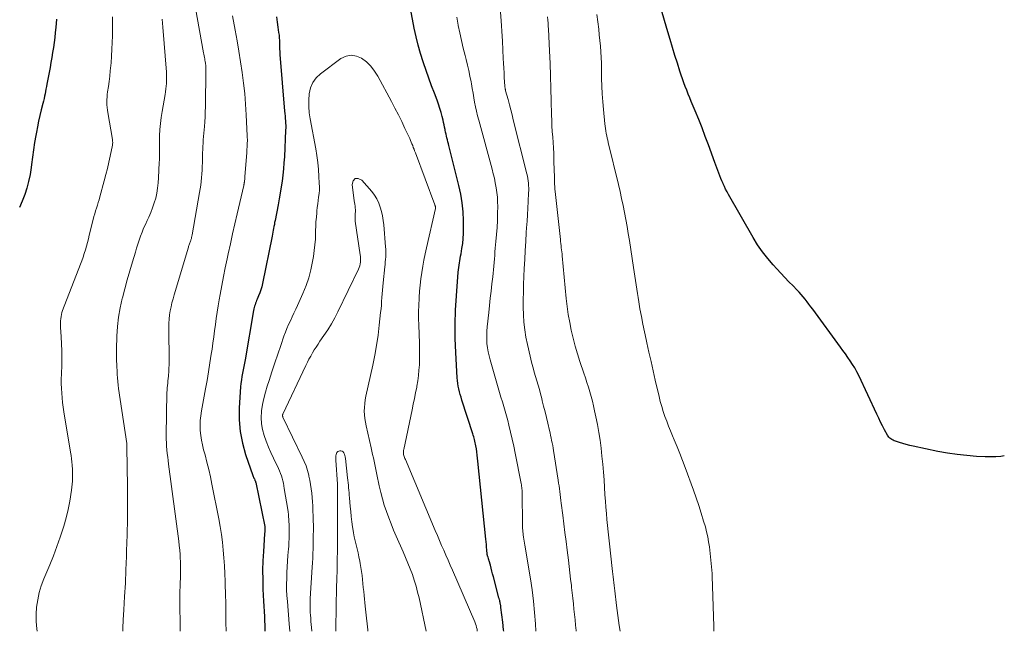
# Model space of a CAD drawing. Units: feet. Extents: x 1902451 to 1905037, y 560000 to 565000.
# Drawn here: x 1904845 to 1905000, y 560000 to 560096 of the extents above; entities that cross this region are included whole.
import ezdxf

# ---------------------------------------------------------------- set-up
doc = ezdxf.new("R2010")
doc.units = ezdxf.units.FT
doc.header["$LTSCALE"] = 100
doc.header["$MEASUREMENT"] = 0
doc.layers.add('CONTOUR INDEX', color=32, linetype='Continuous', lineweight=25)
doc.layers.add('CONTOUR INTERMEDIATE', color=40, linetype='Continuous', lineweight=15)

msp = doc.modelspace()

# ---------------------------------------------------------------- linework, layer by layer
at = {"layer": 'CONTOUR INDEX', "flags": 128}
for points, elevation in [([(1904921.11, 560000), (1904921.09, 560000.22), (1904920.97, 560001.45), (1904920.68, 560003.77), (1904920.67, 560003.87), (1904920.66, 560003.97), (1904920.64, 560004.07), (1904920.62, 560004.17), (1904920.6, 560004.27), (1904920.58, 560004.37), (1904920.56, 560004.47), (1904920.54, 560004.57), (1904920.52, 560004.68), (1904920.49, 560004.84), (1904920.45, 560004.99), (1904920.41, 560005.15), (1904920.37, 560005.3), (1904919.49, 560008.61), (1904919.37, 560009.06), (1904919.25, 560009.51), (1904919.13, 560009.96), (1904919.01, 560010.41), (1904918.82, 560011.12), (1904918.79, 560011.21), (1904918.77, 560011.3), (1904918.74, 560011.4), (1904918.71, 560011.49), (1904918.64, 560011.68), (1904918.61, 560011.75), (1904918.57, 560011.88), (1904918.55, 560011.94), (1904918.54, 560012.01), (1904918.53, 560012.07), (1904918.52, 560012.14), (1904918.46, 560012.84), (1904918.42, 560013.26), (1904918.38, 560013.68), (1904918.34, 560014.09), (1904918.3, 560014.51), (1904917.06, 560026.81), (1904917, 560027.3), (1904916.94, 560027.79), (1904916.87, 560028.28), (1904916.8, 560028.77), (1904916.72, 560029.26), (1904916.68, 560029.5), (1904916.63, 560029.74), (1904916.58, 560029.98), (1904916.52, 560030.22), (1904916.45, 560030.45), (1904916.39, 560030.69), (1904916.32, 560030.92), (1904916.24, 560031.15), (1904914.52, 560036.47), (1904914.39, 560036.9), (1904914.27, 560037.34), (1904914.15, 560037.77), (1904914.05, 560038.21), (1904913.96, 560038.65), (1904913.89, 560039.09), (1904913.84, 560039.54), (1904913.8, 560039.98), (1904913.57, 560043.96), (1904913.49, 560046.19), (1904913.46, 560048.43), (1904913.53, 560050.66), (1904913.67, 560052.89), (1904913.96, 560056.62), (1904914, 560056.99), (1904914.04, 560057.35), (1904914.09, 560057.71), (1904914.15, 560058.08), (1904914.21, 560058.44), (1904914.27, 560058.8), (1904914.33, 560059.16), (1904914.4, 560059.52), (1904914.54, 560060.37), (1904914.66, 560061.16), (1904914.74, 560061.95), (1904914.78, 560062.74), (1904914.79, 560063.54), (1904914.78, 560064.76), (1904914.71, 560066.16), (1904914.58, 560067.55), (1904914.35, 560068.93), (1904914.05, 560070.3), (1904912.48, 560076.58), (1904912.41, 560076.89), (1904912.33, 560077.19), (1904912.25, 560077.5), (1904912.17, 560077.8), (1904912.09, 560078.1), (1904912.02, 560078.41), (1904911.95, 560078.72), (1904911.89, 560079.03), (1904911.87, 560079.13), (1904911.8, 560079.5), (1904911.73, 560079.86), (1904911.65, 560080.22), (1904911.56, 560080.58), (1904911.42, 560081.17), (1904911.25, 560081.82), (1904911.06, 560082.46), (1904910.84, 560083.1), (1904910.61, 560083.73), (1904910.19, 560084.84), (1904909.74, 560086.03), (1904909.3, 560087.22), (1904908.88, 560088.42), (1904908.47, 560089.62), (1904908.41, 560089.81), (1904908, 560091.12), (1904907.63, 560092.43), (1904907.31, 560093.76), (1904907.02, 560095.1), (1904905.94, 560100.78)], 960), ([(1905000, 560027.65), (1904999.47, 560027.59), (1904998.64, 560027.52), (1904997.82, 560027.51), (1904997, 560027.53), (1904995.6, 560027.59), (1904994.07, 560027.7), (1904992.56, 560027.86), (1904991.05, 560028.09), (1904989.55, 560028.37), (1904985.63, 560029.19), (1904985.09, 560029.31), (1904984.56, 560029.45), (1904984.03, 560029.6), (1904983.51, 560029.77), (1904982.85, 560029.99), (1904982.66, 560030.06), (1904982.47, 560030.14), (1904982.29, 560030.24), (1904982.11, 560030.34), (1904981.95, 560030.46), (1904981.81, 560030.6), (1904981.68, 560030.76), (1904981.57, 560030.93), (1904981.13, 560031.77), (1904980.82, 560032.38), (1904980.51, 560032.99), (1904980.21, 560033.6), (1904979.92, 560034.22), (1904977.05, 560040.35), (1904976.76, 560040.94), (1904976.44, 560041.53), (1904976.09, 560042.09), (1904975.73, 560042.65), (1904975.35, 560043.2), (1904974.96, 560043.74), (1904974.57, 560044.28), (1904974.18, 560044.82), (1904969.81, 560050.78), (1904969.51, 560051.17), (1904969.22, 560051.57), (1904968.92, 560051.96), (1904968.62, 560052.35), (1904968.31, 560052.73), (1904968, 560053.11), (1904967.67, 560053.47), (1904967.33, 560053.83), (1904966.71, 560054.45), (1904966.07, 560055.11), (1904965.42, 560055.78), (1904964.79, 560056.46), (1904964.16, 560057.14), (1904963.59, 560057.76), (1904962.72, 560058.78), (1904961.89, 560059.84), (1904961.13, 560060.95), (1904960.43, 560062.1), (1904956.54, 560068.87), (1904956.31, 560069.28), (1904956.09, 560069.7), (1904955.89, 560070.12), (1904955.7, 560070.55), (1904955.68, 560070.59), (1904955.5, 560071.01), (1904955.33, 560071.42), (1904955.16, 560071.84), (1904955, 560072.26), (1904954.84, 560072.68), (1904954.68, 560073.1), (1904954.52, 560073.52), (1904954.37, 560073.94), (1904953.38, 560076.69), (1904952.88, 560078.04), (1904952.37, 560079.39), (1904951.84, 560080.72), (1904951.3, 560082.05), (1904950.68, 560083.53), (1904950.44, 560084.12), (1904950.2, 560084.71), (1904949.96, 560085.31), (1904949.72, 560085.9), (1904949.5, 560086.49), (1904949.28, 560087.09), (1904949.07, 560087.7), (1904948.88, 560088.3), (1904948.49, 560089.56), (1904948.1, 560090.81), (1904947.73, 560092.05), (1904947.36, 560093.29), (1904946.99, 560094.54), (1904945.84, 560098.49)], 980), ([(1904850.62, 560096.51), (1904850.52, 560095.2), (1904850.45, 560094.41), (1904850.37, 560093.62), (1904850.27, 560092.83), (1904850.16, 560092.05), (1904850.03, 560091.26), (1904849.9, 560090.48), (1904849.77, 560089.7), (1904849.62, 560088.92), (1904849.12, 560086.26), (1904849.05, 560085.88), (1904848.98, 560085.5), (1904848.91, 560085.12), (1904848.84, 560084.74), (1904848.76, 560084.36), (1904848.69, 560083.99), (1904848.6, 560083.61), (1904848.51, 560083.24), (1904848.24, 560082.22), (1904848.03, 560081.34), (1904847.82, 560080.46), (1904847.64, 560079.57), (1904847.47, 560078.68), (1904847.38, 560078.19), (1904847.19, 560077.05), (1904847.01, 560075.9), (1904846.85, 560074.76), (1904846.7, 560073.61), (1904846.63, 560073.11), (1904846.47, 560072.02), (1904846.25, 560070.95), (1904845.97, 560069.9), (1904845.64, 560068.85), (1904845.25, 560067.83), (1904844.82, 560066.83)], 980), ([(1904885.32, 560096.91), (1904885.42, 560096.07), (1904885.53, 560095.24), (1904885.65, 560094.44), (1904885.71, 560094.01), (1904885.75, 560093.57), (1904885.77, 560093.14), (1904885.78, 560092.7), (1904885.78, 560092.26), (1904885.79, 560091.83), (1904885.82, 560091.39), (1904885.85, 560090.96), (1904886.59, 560082), (1904886.62, 560081.63), (1904886.65, 560081.25), (1904886.69, 560080.87), (1904886.72, 560080.5), (1904886.75, 560080.12), (1904886.76, 560079.75), (1904886.76, 560079.37), (1904886.75, 560079), (1904886.55, 560074.81), (1904886.49, 560073.86), (1904886.41, 560072.9), (1904886.31, 560071.95), (1904886.18, 560071), (1904886.04, 560070.06), (1904885.88, 560069.11), (1904885.72, 560068.17), (1904885.55, 560067.23), (1904885.08, 560064.78), (1904885.02, 560064.47), (1904884.97, 560064.16), (1904884.91, 560063.85), (1904884.86, 560063.54), (1904884.8, 560063.23), (1904884.74, 560062.92), (1904884.69, 560062.61), (1904884.62, 560062.3), (1904883.1, 560054.83), (1904882.98, 560054.34), (1904882.84, 560053.84), (1904882.67, 560053.36), (1904882.49, 560052.89), (1904882.27, 560052.37), (1904882.18, 560052.16), (1904882.1, 560051.94), (1904882.01, 560051.72), (1904881.93, 560051.5), (1904881.86, 560051.28), (1904881.8, 560051.06), (1904881.75, 560050.83), (1904881.7, 560050.6), (1904880.37, 560042.79), (1904880.27, 560042.26), (1904880.17, 560041.74), (1904880.07, 560041.21), (1904879.96, 560040.69), (1904879.85, 560040.16), (1904879.77, 560039.63), (1904879.71, 560039.1), (1904879.66, 560038.57), (1904879.44, 560035.22), (1904879.43, 560033.34), (1904879.57, 560031.49), (1904879.93, 560029.67), (1904880.44, 560027.87), (1904881.59, 560024.57), (1904881.64, 560024.43), (1904881.69, 560024.29), (1904881.75, 560024.16), (1904881.82, 560024.02), (1904881.9, 560023.85), (1904881.92, 560023.8), (1904881.94, 560023.75), (1904881.96, 560023.7), (1904881.98, 560023.65), (1904881.99, 560023.6), (1904882.01, 560023.55), (1904882.02, 560023.5), (1904882.03, 560023.44), (1904883.46, 560016.52), (1904883.47, 560016.49), (1904883.47, 560016.47), (1904883.47, 560016.45), (1904883.48, 560016.43), (1904883.48, 560016.35), (1904883.49, 560016.32), (1904883.49, 560016.3), (1904883.49, 560016.28), (1904883.49, 560016.26), (1904883.49, 560016.17), (1904883.49, 560016.15), (1904883.49, 560016.12), (1904883.49, 560016.1), (1904883.49, 560016.08), (1904883.48, 560016), (1904883.48, 560015.97), (1904883.48, 560015.95), (1904883.48, 560015.93), (1904883.48, 560015.91), (1904883.46, 560015.76), (1904883.46, 560015.66), (1904883.45, 560015.56), (1904883.44, 560015.47), (1904883.43, 560015.37), (1904883.24, 560012.6), (1904883.16, 560011.11), (1904883.12, 560009.63), (1904883.13, 560008.14), (1904883.18, 560006.66), (1904883.27, 560004.76), (1904883.32, 560003.95), (1904883.36, 560003.13), (1904883.4, 560002.32), (1904883.44, 560001.5), (1904883.46, 560001.15), (1904883.48, 560000.51), (1904883.48, 560000)], 960)]:
    msp.add_lwpolyline(points, dxfattribs=dict(at, elevation=elevation))
at = {"layer": 'CONTOUR INTERMEDIATE', "flags": 128}
for points, elevation in [([(1904932.52, 560000), (1904932.51, 560000.11), (1904932.44, 560000.97), (1904932.36, 560001.82), (1904932.28, 560002.66), (1904932.19, 560003.51), (1904932.1, 560004.36), (1904932.01, 560005.21), (1904931.91, 560006.06), (1904931.81, 560006.9), (1904931.78, 560007.21), (1904931.66, 560008.2), (1904931.54, 560009.2), (1904931.42, 560010.2), (1904931.3, 560011.2), (1904931.11, 560012.78), (1904930.94, 560014.17), (1904930.77, 560015.56), (1904930.59, 560016.95), (1904930.42, 560018.33), (1904930.19, 560020.2), (1904930.13, 560020.65), (1904930.07, 560021.11), (1904930.01, 560021.56), (1904929.95, 560022.02), (1904929.89, 560022.47), (1904929.83, 560022.92), (1904929.76, 560023.38), (1904929.69, 560023.83), (1904928.97, 560028.49), (1904928.9, 560028.89), (1904928.83, 560029.3), (1904928.76, 560029.7), (1904928.67, 560030.1), (1904928.59, 560030.5), (1904928.5, 560030.9), (1904928.41, 560031.29), (1904928.32, 560031.69), (1904928.05, 560032.84), (1904927.84, 560033.72), (1904927.63, 560034.6), (1904927.41, 560035.48), (1904927.2, 560036.36), (1904927.11, 560036.73), (1904926.93, 560037.42), (1904926.74, 560038.11), (1904926.53, 560038.8), (1904926.32, 560039.48), (1904926.11, 560040.16), (1904925.91, 560040.85), (1904925.73, 560041.54), (1904925.56, 560042.24), (1904924.86, 560045.21), (1904924.62, 560046.38), (1904924.43, 560047.55), (1904924.31, 560048.74), (1904924.23, 560049.92), (1904924.2, 560051.12), (1904924.2, 560052.31), (1904924.22, 560053.5), (1904924.25, 560054.7), (1904924.36, 560057.19), (1904924.43, 560058.61), (1904924.5, 560060.03), (1904924.59, 560061.45), (1904924.67, 560062.86), (1904924.72, 560063.6), (1904924.79, 560064.65), (1904924.85, 560065.69), (1904924.91, 560066.74), (1904924.97, 560067.79), (1904925.04, 560069.12), (1904925.06, 560069.5), (1904925.06, 560069.88), (1904925.04, 560070.27), (1904925.02, 560070.65), (1904924.98, 560071.03), (1904924.93, 560071.41), (1904924.85, 560071.79), (1904924.77, 560072.16), (1904922.63, 560080.64), (1904922.43, 560081.44), (1904922.22, 560082.24), (1904922.01, 560083.03), (1904921.8, 560083.83), (1904921.42, 560085.24), (1904921.39, 560085.33), (1904921.37, 560085.42), (1904921.35, 560085.51), (1904921.33, 560085.6), (1904921.32, 560085.7), (1904921.31, 560085.79), (1904921.3, 560085.89), (1904921.29, 560085.98), (1904921.21, 560087.3), (1904921.16, 560088.05), (1904921.11, 560088.8), (1904921.07, 560089.56), (1904921.03, 560090.31), (1904920.9, 560093.03), (1904920.86, 560093.84), (1904920.81, 560094.65), (1904920.76, 560095.46), (1904920.7, 560096.26), (1904920.19, 560103.32)], 968), ([(1904872.53, 560098.27), (1904873.8, 560091.22), (1904873.85, 560090.98), (1904873.89, 560090.74), (1904873.94, 560090.49), (1904873.99, 560090.25), (1904874.04, 560090), (1904874.06, 560089.88), (1904874.09, 560089.77), (1904874.11, 560089.65), (1904874.12, 560089.53), (1904874.14, 560089.42), (1904874.15, 560089.3), (1904874.16, 560089.18), (1904874.17, 560089.07), (1904874.17, 560089.04), (1904874.18, 560088.91), (1904874.18, 560088.79), (1904874.18, 560088.66), (1904874.18, 560088.53), (1904874.1, 560082.7), (1904874.08, 560081.92), (1904874.05, 560081.14), (1904874, 560080.36), (1904873.94, 560079.59), (1904873.89, 560079.07), (1904873.84, 560078.55), (1904873.8, 560078.03), (1904873.77, 560077.51), (1904873.73, 560076.99), (1904873.7, 560076.47), (1904873.68, 560075.95), (1904873.66, 560075.43), (1904873.65, 560074.91), (1904873.63, 560073.91), (1904873.61, 560073.31), (1904873.59, 560072.72), (1904873.55, 560072.12), (1904873.5, 560071.53), (1904873.44, 560070.94), (1904873.37, 560070.35), (1904873.29, 560069.76), (1904873.19, 560069.17), (1904872.02, 560062.5), (1904871.98, 560062.31), (1904871.94, 560062.11), (1904871.89, 560061.93), (1904871.83, 560061.74), (1904871.8, 560061.64), (1904871.75, 560061.5), (1904871.7, 560061.37), (1904871.65, 560061.23), (1904871.6, 560061.09), (1904871.55, 560060.96), (1904871.5, 560060.82), (1904871.46, 560060.69), (1904871.42, 560060.55), (1904869.18, 560053.08), (1904869, 560052.45), (1904868.84, 560051.81), (1904868.7, 560051.17), (1904868.57, 560050.53), (1904868.47, 560049.88), (1904868.39, 560049.23), (1904868.35, 560048.57), (1904868.34, 560047.92), (1904868.37, 560042.39), (1904868.37, 560041.97), (1904868.36, 560041.55), (1904868.34, 560041.13), (1904868.32, 560040.71), (1904868.31, 560040.61), (1904868.28, 560040.24), (1904868.25, 560039.87), (1904868.21, 560039.5), (1904868.16, 560039.13), (1904868.12, 560038.76), (1904868.08, 560038.39), (1904868.06, 560038.02), (1904868.05, 560037.65), (1904867.93, 560030.86), (1904867.93, 560030.3), (1904867.95, 560029.73), (1904867.98, 560029.17), (1904868.03, 560028.61), (1904868.1, 560028.04), (1904868.16, 560027.48), (1904868.23, 560026.92), (1904868.3, 560026.36), (1904869.9, 560014.21), (1904869.99, 560013.51), (1904870.06, 560012.81), (1904870.11, 560012.11), (1904870.15, 560011.41), (1904870.17, 560011.1), (1904870.19, 560010.55), (1904870.2, 560010), (1904870.2, 560009.45), (1904870.18, 560008.91), (1904870.18, 560008.7), (1904870.16, 560008.25), (1904870.15, 560007.81), (1904870.13, 560007.37), (1904870.11, 560006.92), (1904870.1, 560006.48), (1904870.09, 560006.03), (1904870.09, 560005.59), (1904870.09, 560005.15), (1904870.15, 560000)], 968), ([(1904859.46, 560096.91), (1904859.45, 560095.62), (1904859.45, 560094.34), (1904859.44, 560093.9), (1904859.42, 560092.84), (1904859.38, 560091.77), (1904859.32, 560090.71), (1904859.24, 560089.66), (1904859.2, 560089.2), (1904859.12, 560088.37), (1904859.03, 560087.54), (1904858.93, 560086.71), (1904858.82, 560085.89), (1904858.7, 560085.06), (1904858.65, 560084.65), (1904858.61, 560084.24), (1904858.59, 560083.83), (1904858.58, 560083.41), (1904858.59, 560083), (1904858.61, 560082.59), (1904858.66, 560082.18), (1904858.72, 560081.78), (1904859.45, 560077.57), (1904859.47, 560077.46), (1904859.48, 560077.35), (1904859.49, 560077.23), (1904859.5, 560077.12), (1904859.5, 560077.01), (1904859.49, 560076.89), (1904859.48, 560076.78), (1904859.46, 560076.67), (1904859.1, 560074.93), (1904858.89, 560073.96), (1904858.66, 560072.98), (1904858.42, 560072.01), (1904858.17, 560071.04), (1904857.48, 560068.5), (1904857.36, 560068.06), (1904857.23, 560067.61), (1904857.09, 560067.17), (1904856.95, 560066.73), (1904856.81, 560066.29), (1904856.67, 560065.85), (1904856.55, 560065.4), (1904856.43, 560064.96), (1904855.81, 560062.45), (1904855.66, 560061.87), (1904855.51, 560061.29), (1904855.35, 560060.72), (1904855.19, 560060.14), (1904855.02, 560059.57), (1904854.83, 560059), (1904854.64, 560058.44), (1904854.43, 560057.88), (1904851.61, 560050.57), (1904851.5, 560050.26), (1904851.41, 560049.94), (1904851.35, 560049.62), (1904851.3, 560049.29), (1904851.28, 560048.96), (1904851.26, 560048.64), (1904851.27, 560048.31), (1904851.28, 560047.98), (1904851.39, 560046.43), (1904851.45, 560045.32), (1904851.49, 560044.21), (1904851.49, 560043.11), (1904851.47, 560042), (1904851.41, 560040.55), (1904851.4, 560039.8), (1904851.4, 560039.05), (1904851.42, 560038.31), (1904851.46, 560037.56), (1904851.53, 560036.82), (1904851.6, 560036.08), (1904851.7, 560035.34), (1904851.81, 560034.6), (1904852.87, 560028.24), (1904852.95, 560027.73), (1904853.02, 560027.22), (1904853.08, 560026.7), (1904853.13, 560026.18), (1904853.13, 560026.11), (1904853.16, 560025.63), (1904853.18, 560025.15), (1904853.18, 560024.67), (1904853.17, 560024.18), (1904853.14, 560023.7), (1904853.1, 560023.22), (1904853.04, 560022.74), (1904852.98, 560022.27), (1904852.72, 560020.54), (1904852.48, 560019.21), (1904852.18, 560017.89), (1904851.82, 560016.59), (1904851.4, 560015.3), (1904851.24, 560014.83), (1904850.7, 560013.36), (1904850.15, 560011.9), (1904849.57, 560010.46), (1904848.97, 560009.01), (1904848.65, 560008.27), (1904848.25, 560007.19), (1904847.91, 560006.1), (1904847.68, 560004.97), (1904847.51, 560003.83), (1904847.44, 560002.68), (1904847.43, 560001.54), (1904847.52, 560000.39), (1904847.58, 560000)], 976), ([(1904867.28, 560096.54), (1904867.34, 560095.9), (1904867.39, 560095.25), (1904867.96, 560088.17), (1904867.98, 560087.73), (1904868, 560087.29), (1904867.99, 560086.84), (1904867.97, 560086.4), (1904867.93, 560085.96), (1904867.88, 560085.52), (1904867.82, 560085.09), (1904867.75, 560084.65), (1904867.28, 560081.97), (1904867.13, 560081.02), (1904867.01, 560080.07), (1904866.93, 560079.11), (1904866.89, 560078.15), (1904866.86, 560076.98), (1904866.85, 560076.6), (1904866.85, 560076.22), (1904866.85, 560075.84), (1904866.86, 560075.46), (1904866.86, 560075.08), (1904866.86, 560074.7), (1904866.86, 560074.32), (1904866.84, 560073.94), (1904866.74, 560071.51), (1904866.68, 560070.7), (1904866.58, 560069.9), (1904866.44, 560069.1), (1904866.27, 560068.31), (1904866.05, 560067.54), (1904865.79, 560066.77), (1904865.5, 560066.02), (1904865.17, 560065.28), (1904864.92, 560064.76), (1904864.64, 560064.16), (1904864.37, 560063.55), (1904864.13, 560062.93), (1904863.9, 560062.31), (1904863.68, 560061.68), (1904863.47, 560061.05), (1904863.26, 560060.42), (1904863.07, 560059.79), (1904862.61, 560058.25), (1904862.2, 560056.84), (1904861.79, 560055.43), (1904861.4, 560054.02), (1904861.02, 560052.6), (1904861, 560052.5), (1904860.66, 560051.03), (1904860.4, 560049.55), (1904860.24, 560048.06), (1904860.15, 560046.56), (1904860.1, 560044.49), (1904860.09, 560044.01), (1904860.09, 560043.54), (1904860.1, 560043.06), (1904860.12, 560042.58), (1904860.14, 560042.11), (1904860.16, 560041.63), (1904860.18, 560041.15), (1904860.21, 560040.68), (1904860.21, 560040.51), (1904860.25, 560039.95), (1904860.29, 560039.39), (1904860.35, 560038.83), (1904860.43, 560038.27), (1904861.7, 560029.62), (1904861.71, 560029.55), (1904861.72, 560029.47), (1904861.73, 560029.4), (1904861.73, 560029.33), (1904861.74, 560029.26), (1904861.75, 560029.18), (1904861.75, 560029.11), (1904861.75, 560029.04), (1904861.81, 560022.83), (1904861.82, 560020.29), (1904861.81, 560017.75), (1904861.76, 560015.21), (1904861.69, 560012.67), (1904861.66, 560011.78), (1904861.58, 560009.69), (1904861.49, 560007.59), (1904861.38, 560005.49), (1904861.27, 560003.4), (1904861.17, 560001.81), (1904861.11, 560000.51), (1904861.09, 560000)], 972), ([(1904878.36, 560097.06), (1904878.8, 560094.77), (1904879.1, 560093.11), (1904879.39, 560091.45), (1904879.66, 560089.79), (1904879.91, 560088.12), (1904880.13, 560086.45), (1904880.32, 560084.78), (1904880.45, 560083.1), (1904880.55, 560081.42), (1904880.7, 560078.11), (1904880.71, 560077.84), (1904880.72, 560077.56), (1904880.72, 560077.28), (1904880.71, 560077), (1904880.7, 560076.68), (1904880.7, 560076.57), (1904880.69, 560076.45), (1904880.68, 560076.33), (1904880.67, 560076.22), (1904880.66, 560076.14), (1904880.66, 560076.06), (1904880.65, 560075.99), (1904880.64, 560075.91), (1904880.64, 560075.83), (1904880.63, 560075.76), (1904880.62, 560075.68), (1904880.62, 560075.6), (1904880.61, 560075.52), (1904880.34, 560071.68), (1904880.33, 560071.53), (1904880.31, 560071.37), (1904880.3, 560071.22), (1904880.28, 560071.07), (1904880.26, 560070.9), (1904880.25, 560070.83), (1904880.24, 560070.76), (1904880.23, 560070.7), (1904880.21, 560070.63), (1904880.21, 560070.6), (1904880.19, 560070.52), (1904880.17, 560070.44), (1904880.16, 560070.36), (1904880.14, 560070.28), (1904879.1, 560065.83), (1904878.74, 560064.26), (1904878.38, 560062.69), (1904878.04, 560061.11), (1904877.69, 560059.54), (1904877.52, 560058.72), (1904877.23, 560057.33), (1904876.95, 560055.93), (1904876.68, 560054.53), (1904876.43, 560053.13), (1904876.28, 560052.28), (1904876.11, 560051.3), (1904875.96, 560050.33), (1904875.82, 560049.35), (1904875.69, 560048.38), (1904875.56, 560047.4), (1904875.42, 560046.42), (1904875.29, 560045.44), (1904875.15, 560044.47), (1904875.03, 560043.68), (1904874.82, 560042.31), (1904874.6, 560040.94), (1904874.37, 560039.57), (1904874.12, 560038.21), (1904873.47, 560034.75), (1904873.36, 560033.98), (1904873.29, 560033.22), (1904873.27, 560032.44), (1904873.29, 560031.67), (1904873.37, 560030.9), (1904873.48, 560030.13), (1904873.64, 560029.38), (1904873.82, 560028.62), (1904874.05, 560027.83), (1904874.35, 560026.69), (1904874.64, 560025.54), (1904874.9, 560024.38), (1904875.14, 560023.22), (1904876.21, 560017.73), (1904876.43, 560016.51), (1904876.62, 560015.28), (1904876.78, 560014.05), (1904876.91, 560012.82), (1904877.01, 560011.58), (1904877.1, 560010.34), (1904877.16, 560009.1), (1904877.22, 560007.86), (1904877.23, 560007.36), (1904877.28, 560005.87), (1904877.31, 560004.37), (1904877.34, 560002.88), (1904877.35, 560001.39), (1904877.36, 560000)], 964), ([(1904926.17, 560000), (1904926.11, 560001.19), (1904925.98, 560002.97), (1904925.82, 560004.75), (1904925.59, 560006.52), (1904925.33, 560008.29), (1904924.45, 560013.61), (1904924.4, 560013.91), (1904924.35, 560014.21), (1904924.3, 560014.52), (1904924.25, 560014.82), (1904924.24, 560014.89), (1904924.2, 560015.16), (1904924.16, 560015.42), (1904924.14, 560015.69), (1904924.12, 560015.95), (1904924.1, 560016.22), (1904924.09, 560016.49), (1904924.08, 560016.75), (1904924.08, 560017.02), (1904924.03, 560021.63), (1904924.03, 560021.84), (1904924.02, 560022.05), (1904924.01, 560022.26), (1904923.99, 560022.47), (1904923.97, 560022.68), (1904923.94, 560022.89), (1904923.91, 560023.1), (1904923.87, 560023.3), (1904922.93, 560028.08), (1904922.7, 560029.19), (1904922.46, 560030.31), (1904922.2, 560031.41), (1904921.92, 560032.52), (1904921.74, 560033.24), (1904921.54, 560033.98), (1904921.34, 560034.72), (1904921.13, 560035.45), (1904920.91, 560036.18), (1904920.68, 560036.92), (1904920.46, 560037.65), (1904920.24, 560038.38), (1904920.03, 560039.12), (1904918.96, 560042.79), (1904918.8, 560043.43), (1904918.66, 560044.07), (1904918.56, 560044.72), (1904918.48, 560045.37), (1904918.44, 560046.02), (1904918.43, 560046.68), (1904918.45, 560047.33), (1904918.51, 560047.99), (1904918.75, 560050.28), (1904918.87, 560051.4), (1904918.99, 560052.53), (1904919.12, 560053.65), (1904919.25, 560054.77), (1904919.38, 560055.88), (1904919.44, 560056.45), (1904919.5, 560057.01), (1904919.55, 560057.58), (1904919.6, 560058.15), (1904919.64, 560058.71), (1904919.69, 560059.28), (1904919.74, 560059.84), (1904919.79, 560060.41), (1904919.89, 560061.48), (1904919.99, 560062.59), (1904920.06, 560063.69), (1904920.11, 560064.8), (1904920.15, 560065.91), (1904920.17, 560066.97), (1904920.16, 560067.72), (1904920.12, 560068.47), (1904920.04, 560069.21), (1904919.93, 560069.95), (1904919.79, 560070.69), (1904919.64, 560071.43), (1904919.46, 560072.16), (1904919.27, 560072.88), (1904917.17, 560080.58), (1904916.99, 560081.29), (1904916.82, 560082), (1904916.67, 560082.71), (1904916.53, 560083.43), (1904916.4, 560084.14), (1904916.28, 560084.86), (1904916.15, 560085.58), (1904916.02, 560086.3), (1904915.96, 560086.64), (1904915.79, 560087.52), (1904915.61, 560088.41), (1904915.41, 560089.29), (1904915.19, 560090.16), (1904915.03, 560090.78), (1904914.73, 560091.96), (1904914.45, 560093.15), (1904914.19, 560094.35), (1904913.95, 560095.54), (1904913.94, 560095.6), (1904913.72, 560096.83)], 964), ([(1904939.44, 560000), (1904939.32, 560000.94), (1904939.12, 560002.52), (1904938.91, 560004.09), (1904938.62, 560006.37), (1904938.56, 560006.81), (1904938.51, 560007.25), (1904938.45, 560007.69), (1904938.4, 560008.13), (1904938.35, 560008.57), (1904938.3, 560009.01), (1904938.25, 560009.45), (1904938.2, 560009.89), (1904937.77, 560013.77), (1904937.67, 560014.74), (1904937.57, 560015.7), (1904937.48, 560016.67), (1904937.38, 560017.64), (1904937.3, 560018.6), (1904937.22, 560019.57), (1904937.14, 560020.54), (1904937.07, 560021.51), (1904936.92, 560023.87), (1904936.82, 560025.12), (1904936.72, 560026.38), (1904936.59, 560027.63), (1904936.46, 560028.88), (1904936.29, 560030.13), (1904936.1, 560031.37), (1904935.88, 560032.6), (1904935.64, 560033.83), (1904935.44, 560034.78), (1904935.27, 560035.53), (1904935.09, 560036.28), (1904934.89, 560037.03), (1904934.68, 560037.77), (1904934.46, 560038.51), (1904934.23, 560039.24), (1904933.99, 560039.98), (1904933.75, 560040.71), (1904933.13, 560042.54), (1904932.74, 560043.76), (1904932.38, 560044.98), (1904932.06, 560046.22), (1904931.77, 560047.46), (1904931.51, 560048.71), (1904931.29, 560049.97), (1904931.12, 560051.23), (1904930.97, 560052.5), (1904930.33, 560059.18), (1904930.3, 560059.5), (1904930.26, 560059.83), (1904930.23, 560060.15), (1904930.19, 560060.48), (1904930.16, 560060.8), (1904930.12, 560061.13), (1904930.08, 560061.45), (1904930.05, 560061.78), (1904929.21, 560069.36), (1904929.18, 560069.74), (1904929.15, 560070.12), (1904929.13, 560070.5), (1904929.12, 560070.88), (1904929.12, 560071.26), (1904929.11, 560071.64), (1904929.1, 560072.02), (1904929.09, 560072.4), (1904929.02, 560074.47), (1904928.99, 560075.34), (1904928.95, 560076.21), (1904928.89, 560077.08), (1904928.83, 560077.94), (1904928.77, 560078.81), (1904928.72, 560079.68), (1904928.68, 560080.55), (1904928.65, 560081.42), (1904928.6, 560083.62), (1904928.55, 560085.6), (1904928.48, 560087.57), (1904928.41, 560089.54), (1904928.33, 560091.52), (1904928.17, 560094.96), (1904928.14, 560095.44), (1904928.11, 560095.91), (1904928.08, 560096.39), (1904928.03, 560096.87)], 972), ([(1904954.23, 560000), (1904954.23, 560000.14), (1904954.22, 560000.48), (1904954.2, 560000.82), (1904953.96, 560008.62), (1904953.94, 560009.14), (1904953.91, 560009.66), (1904953.87, 560010.19), (1904953.82, 560010.71), (1904953.77, 560011.23), (1904953.71, 560011.75), (1904953.65, 560012.27), (1904953.59, 560012.8), (1904953.52, 560013.34), (1904953.41, 560014.13), (1904953.27, 560014.91), (1904953.09, 560015.68), (1904952.89, 560016.46), (1904952.62, 560017.39), (1904952.25, 560018.62), (1904951.86, 560019.84), (1904951.45, 560021.05), (1904951.01, 560022.26), (1904949.7, 560025.83), (1904949.29, 560026.93), (1904948.87, 560028.02), (1904948.43, 560029.11), (1904947.98, 560030.19), (1904947.71, 560030.83), (1904947.4, 560031.59), (1904947.09, 560032.35), (1904946.8, 560033.12), (1904946.52, 560033.89), (1904946.25, 560034.67), (1904946.01, 560035.45), (1904945.79, 560036.24), (1904945.59, 560037.04), (1904945, 560039.6), (1904944.66, 560041.07), (1904944.33, 560042.54), (1904944, 560044.01), (1904943.67, 560045.48), (1904943.55, 560046.01), (1904943.29, 560047.22), (1904943.04, 560048.43), (1904942.81, 560049.64), (1904942.59, 560050.85), (1904942.4, 560051.93), (1904942.29, 560052.61), (1904942.18, 560053.29), (1904942.08, 560053.96), (1904941.98, 560054.64), (1904941.89, 560055.32), (1904941.79, 560056), (1904941.69, 560056.67), (1904941.59, 560057.35), (1904940.92, 560061.63), (1904940.74, 560062.74), (1904940.56, 560063.85), (1904940.36, 560064.95), (1904940.15, 560066.06), (1904939.93, 560067.16), (1904939.7, 560068.25), (1904939.45, 560069.35), (1904939.2, 560070.44), (1904937.59, 560077.05), (1904937.51, 560077.42), (1904937.42, 560077.78), (1904937.34, 560078.15), (1904937.26, 560078.52), (1904937.19, 560078.89), (1904937.13, 560079.26), (1904937.08, 560079.63), (1904937.04, 560080), (1904936.82, 560082.3), (1904936.71, 560083.51), (1904936.63, 560084.73), (1904936.58, 560085.95), (1904936.55, 560087.17), (1904936.54, 560087.83), (1904936.52, 560088.72), (1904936.5, 560089.61), (1904936.46, 560090.5), (1904936.41, 560091.38), (1904936.35, 560092.27), (1904936.27, 560093.15), (1904936.18, 560094.03), (1904936.08, 560094.92), (1904935.79, 560097.26)], 976), ([(1904916.95, 560000), (1904916.95, 560000.03), (1904916.91, 560000.33), (1904916.84, 560000.62), (1904916.75, 560000.91), (1904916.65, 560001.19), (1904916.54, 560001.47), (1904913.02, 560009.66), (1904912.68, 560010.44), (1904912.34, 560011.22), (1904912.01, 560012), (1904911.67, 560012.77), (1904911.33, 560013.55), (1904911, 560014.33), (1904910.66, 560015.11), (1904910.33, 560015.89), (1904905.62, 560027.09), (1904905.55, 560027.25), (1904905.49, 560027.41), (1904905.44, 560027.57), (1904905.38, 560027.73), (1904905.34, 560027.86), (1904905.32, 560027.96), (1904905.3, 560028.06), (1904905.3, 560028.16), (1904905.3, 560028.26), (1904905.31, 560028.36), (1904905.33, 560028.46), (1904905.34, 560028.56), (1904905.36, 560028.66), (1904906.67, 560034.91), (1904906.86, 560035.81), (1904907.04, 560036.71), (1904907.22, 560037.62), (1904907.4, 560038.52), (1904907.43, 560038.66), (1904907.57, 560039.5), (1904907.69, 560040.34), (1904907.76, 560041.19), (1904907.82, 560042.04), (1904907.84, 560042.89), (1904907.85, 560043.74), (1904907.84, 560044.6), (1904907.82, 560045.45), (1904907.73, 560048.27), (1904907.71, 560049.33), (1904907.7, 560050.38), (1904907.73, 560051.44), (1904907.77, 560052.49), (1904907.77, 560052.62), (1904907.84, 560053.61), (1904907.93, 560054.6), (1904908.05, 560055.58), (1904908.19, 560056.57), (1904908.36, 560057.55), (1904908.54, 560058.52), (1904908.74, 560059.5), (1904908.95, 560060.47), (1904910.38, 560066.68), (1904910.38, 560066.7), (1904910.38, 560066.72), (1904910.39, 560066.73), (1904910.39, 560066.75), (1904910.39, 560066.81), (1904910.39, 560066.83), (1904910.38, 560066.85), (1904910.38, 560066.86), (1904910.38, 560066.88), (1904910.35, 560066.99), (1904910.33, 560067.06), (1904910.31, 560067.12), (1904910.28, 560067.19), (1904910.26, 560067.26), (1904907.19, 560075.47), (1904907.08, 560075.75), (1904906.98, 560076.03), (1904906.87, 560076.31), (1904906.77, 560076.59), (1904906.66, 560076.86), (1904906.55, 560077.14), (1904906.43, 560077.41), (1904906.31, 560077.68), (1904905.55, 560079.3), (1904905.04, 560080.37), (1904904.52, 560081.43), (1904903.97, 560082.49), (1904903.42, 560083.54), (1904901.29, 560087.52), (1904900.76, 560088.34), (1904900.17, 560089.1), (1904899.47, 560089.77), (1904898.71, 560090.37), (1904897.89, 560090.71), (1904897.08, 560090.85), (1904896.27, 560090.67), (1904895.47, 560090.3), (1904892.25, 560087.91), (1904891.56, 560087.25), (1904891.01, 560086.52), (1904890.66, 560085.67), (1904890.44, 560084.74), (1904890.39, 560083.75), (1904890.39, 560082.76), (1904890.47, 560081.77), (1904890.61, 560080.79), (1904891.49, 560076.08), (1904891.67, 560075), (1904891.82, 560073.91), (1904891.92, 560072.83), (1904892, 560071.74), (1904892.05, 560070.64), (1904892.07, 560070.1), (1904892.06, 560069.55), (1904892.02, 560069.01), (1904891.95, 560068.47), (1904891.88, 560067.93), (1904891.81, 560067.39), (1904891.74, 560066.85), (1904891.68, 560066.3), (1904891.65, 560065.99), (1904891.59, 560065.29), (1904891.53, 560064.58), (1904891.5, 560063.88), (1904891.48, 560063.18), (1904891.47, 560062.76), (1904891.44, 560061.84), (1904891.37, 560060.93), (1904891.27, 560060.03), (1904891.14, 560059.12), (1904891, 560058.31), (1904890.73, 560057.02), (1904890.4, 560055.75), (1904889.97, 560054.51), (1904889.47, 560053.28), (1904888.61, 560051.39), (1904888.34, 560050.78), (1904888.06, 560050.18), (1904887.78, 560049.58), (1904887.49, 560048.98), (1904887.21, 560048.38), (1904886.95, 560047.77), (1904886.71, 560047.15), (1904886.49, 560046.53), (1904885.99, 560045.05), (1904885.52, 560043.68), (1904885.06, 560042.31), (1904884.6, 560040.94), (1904884.14, 560039.56), (1904883.84, 560038.68), (1904883.55, 560037.71), (1904883.3, 560036.73), (1904883.11, 560035.74), (1904882.96, 560034.74), (1904882.95, 560034.65), (1904882.9, 560033.69), (1904882.94, 560032.74), (1904883.1, 560031.8), (1904883.36, 560030.88), (1904883.69, 560029.96), (1904884.04, 560029.06), (1904884.43, 560028.17), (1904884.84, 560027.29), (1904885.63, 560025.66), (1904885.8, 560025.29), (1904885.95, 560024.91), (1904886.09, 560024.53), (1904886.2, 560024.14), (1904886.3, 560023.74), (1904886.39, 560023.35), (1904886.47, 560022.95), (1904886.54, 560022.54), (1904887.07, 560019.21), (1904887.13, 560018.82), (1904887.18, 560018.44), (1904887.22, 560018.05), (1904887.25, 560017.66), (1904887.27, 560017.27), (1904887.29, 560016.88), (1904887.3, 560016.49), (1904887.3, 560016.09), (1904887.3, 560016.05), (1904887.3, 560015.67), (1904887.29, 560015.28), (1904887.29, 560014.9), (1904887.28, 560014.52), (1904887.27, 560014.13), (1904887.25, 560013.75), (1904887.23, 560013.36), (1904887.2, 560012.98), (1904887.12, 560011.96), (1904887.05, 560011.06), (1904887, 560010.17), (1904886.95, 560009.27), (1904886.92, 560008.37), (1904886.92, 560008.35), (1904886.9, 560007.44), (1904886.91, 560006.53), (1904886.95, 560005.63), (1904887.02, 560004.72), (1904887.33, 560001.18), (1904887.38, 560000.61), (1904887.43, 560000.05), (1904887.44, 560000)], 956), ([(1904908.9, 560000), (1904907.77, 560005.26), (1904907.55, 560006.19), (1904907.31, 560007.12), (1904907.02, 560008.04), (1904906.72, 560008.95), (1904906.38, 560009.85), (1904906.03, 560010.75), (1904905.66, 560011.64), (1904905.28, 560012.52), (1904904.19, 560014.99), (1904903.77, 560015.96), (1904903.37, 560016.93), (1904902.99, 560017.91), (1904902.63, 560018.9), (1904902.29, 560019.89), (1904901.99, 560020.9), (1904901.73, 560021.91), (1904901.49, 560022.94), (1904901.11, 560024.73), (1904901, 560025.25), (1904900.89, 560025.78), (1904900.79, 560026.3), (1904900.68, 560026.82), (1904900.57, 560027.34), (1904900.46, 560027.86), (1904900.34, 560028.39), (1904900.23, 560028.91), (1904899.43, 560032.38), (1904899.31, 560032.96), (1904899.23, 560033.54), (1904899.18, 560034.13), (1904899.15, 560034.72), (1904899.17, 560035.31), (1904899.21, 560035.9), (1904899.29, 560036.48), (1904899.4, 560037.06), (1904900.48, 560041.95), (1904900.8, 560043.52), (1904901.08, 560045.09), (1904901.31, 560046.67), (1904901.51, 560048.26), (1904901.72, 560050.27), (1904901.78, 560050.85), (1904901.83, 560051.44), (1904901.88, 560052.03), (1904901.92, 560052.62), (1904901.96, 560053.2), (1904902, 560053.79), (1904902.05, 560054.38), (1904902.11, 560054.97), (1904902.37, 560057.45), (1904902.41, 560057.85), (1904902.45, 560058.25), (1904902.49, 560058.65), (1904902.52, 560059.05), (1904902.53, 560059.45), (1904902.54, 560059.85), (1904902.53, 560060.25), (1904902.51, 560060.65), (1904902.22, 560064.09), (1904902.14, 560064.8), (1904902.02, 560065.5), (1904901.86, 560066.19), (1904901.67, 560066.87), (1904901.41, 560067.53), (1904901.11, 560068.17), (1904900.73, 560068.76), (1904900.31, 560069.33), (1904898.78, 560071.14), (1904898.2, 560071.38), (1904897.73, 560071.38), (1904897.41, 560071.03), (1904897.21, 560070.44), (1904897.57, 560067.9), (1904897.61, 560067.62), (1904897.65, 560067.34), (1904897.68, 560067.05), (1904897.71, 560066.77), (1904897.74, 560066.46), (1904897.75, 560066.33), (1904897.75, 560066.2), (1904897.74, 560066.07), (1904897.72, 560065.93), (1904897.71, 560065.8), (1904897.69, 560065.67), (1904897.68, 560065.53), (1904897.68, 560065.4), (1904897.68, 560065.33), (1904897.68, 560065.16), (1904897.68, 560064.99), (1904897.7, 560064.82), (1904897.72, 560064.65), (1904898.51, 560059.38), (1904898.55, 560059.09), (1904898.57, 560058.8), (1904898.56, 560058.5), (1904898.54, 560058.21), (1904898.5, 560057.92), (1904898.44, 560057.64), (1904898.34, 560057.37), (1904898.23, 560057.1), (1904894.99, 560050.38), (1904894.49, 560049.41), (1904893.97, 560048.46), (1904893.39, 560047.53), (1904892.78, 560046.63), (1904892.16, 560045.75), (1904891.85, 560045.29), (1904891.54, 560044.83), (1904891.25, 560044.36), (1904890.97, 560043.89), (1904890.7, 560043.41), (1904890.43, 560042.92), (1904890.18, 560042.43), (1904889.94, 560041.93), (1904886.31, 560034.22), (1904886.3, 560034.2), (1904886.29, 560034.18), (1904886.28, 560034.16), (1904886.28, 560034.13), (1904886.26, 560034.04), (1904886.26, 560034.02), (1904886.26, 560034), (1904886.26, 560033.97), (1904886.27, 560033.95), (1904886.3, 560033.86), (1904886.31, 560033.84), (1904886.31, 560033.82), (1904886.32, 560033.8), (1904886.33, 560033.78), (1904889.37, 560027.47), (1904889.68, 560026.77), (1904889.96, 560026.07), (1904890.18, 560025.36), (1904890.38, 560024.63), (1904890.42, 560024.48), (1904890.56, 560023.81), (1904890.69, 560023.15), (1904890.78, 560022.47), (1904890.86, 560021.8), (1904890.92, 560021.12), (1904890.97, 560020.44), (1904891.02, 560019.76), (1904891.05, 560019.08), (1904891.06, 560018.95), (1904891.09, 560018.2), (1904891.11, 560017.45), (1904891.12, 560016.7), (1904891.12, 560015.96), (1904891.12, 560015.9), (1904891.11, 560015.17), (1904891.1, 560014.44), (1904891.09, 560013.72), (1904891.07, 560012.99), (1904891.05, 560012.27), (1904891.02, 560011.54), (1904890.99, 560010.81), (1904890.95, 560010.09), (1904890.64, 560005.18), (1904890.62, 560004.9), (1904890.61, 560004.62), (1904890.6, 560004.35), (1904890.59, 560004.07), (1904890.59, 560003.79), (1904890.6, 560003.51), (1904890.61, 560003.24), (1904890.63, 560002.96), (1904890.66, 560002.54), (1904890.7, 560002.06), (1904890.74, 560001.57), (1904890.79, 560001.09), (1904890.83, 560000.6), (1904890.89, 560000)], 952), ([(1904899.7, 560000), (1904899.69, 560000.14), (1904899.68, 560000.22), (1904899.59, 560001.16), (1904899.49, 560002.09), (1904899.39, 560003.02), (1904899.3, 560003.95), (1904899.12, 560005.63), (1904899.05, 560006.26), (1904898.99, 560006.89), (1904898.92, 560007.52), (1904898.86, 560008.15), (1904898.79, 560008.78), (1904898.71, 560009.41), (1904898.61, 560010.04), (1904898.5, 560010.67), (1904898.42, 560011.07), (1904898.29, 560011.72), (1904898.16, 560012.36), (1904898.01, 560012.99), (1904897.85, 560013.63), (1904897.7, 560014.27), (1904897.57, 560014.91), (1904897.45, 560015.55), (1904897.34, 560016.2), (1904897.3, 560016.49), (1904897.19, 560017.28), (1904897.09, 560018.08), (1904897.01, 560018.87), (1904896.93, 560019.67), (1904896.81, 560021.06), (1904896.78, 560021.45), (1904896.75, 560021.84), (1904896.71, 560022.24), (1904896.67, 560022.63), (1904896.63, 560023.03), (1904896.59, 560023.42), (1904896.55, 560023.81), (1904896.51, 560024.21), (1904896.18, 560027.26), (1904896.15, 560027.49), (1904896.09, 560027.72), (1904896.02, 560027.94), (1904895.93, 560028.15), (1904895.8, 560028.31), (1904895.65, 560028.42), (1904895.47, 560028.46), (1904895.27, 560028.45), (1904895.14, 560028.42), (1904894.97, 560028.33), (1904894.83, 560028.22), (1904894.74, 560028.06), (1904894.69, 560027.87), (1904894.68, 560027.66), (1904894.67, 560027.44), (1904894.67, 560027.23), (1904894.68, 560027.01), (1904894.9, 560023.19), (1904894.91, 560023.08), (1904894.91, 560022.97), (1904894.91, 560022.85), (1904894.92, 560022.74), (1904894.92, 560022.63), (1904894.92, 560022.52), (1904894.92, 560022.41), (1904894.92, 560022.29), (1904894.93, 560020.24), (1904894.93, 560019.13), (1904894.94, 560018.03), (1904894.93, 560016.92), (1904894.93, 560015.81), (1904894.93, 560015.75), (1904894.93, 560014.68), (1904894.92, 560013.6), (1904894.9, 560012.53), (1904894.89, 560011.46), (1904894.88, 560010.71), (1904894.86, 560010.01), (1904894.85, 560009.31), (1904894.83, 560008.61), (1904894.81, 560007.9), (1904894.79, 560007.2), (1904894.77, 560006.5), (1904894.75, 560005.8), (1904894.73, 560005.09), (1904894.73, 560004.7), (1904894.71, 560003.97), (1904894.7, 560003.24), (1904894.69, 560002.51), (1904894.68, 560001.77), (1904894.68, 560001.75), (1904894.68, 560001.03), (1904894.68, 560000.31), (1904894.68, 560000)], 948)]:
    msp.add_lwpolyline(points, dxfattribs=dict(at, elevation=elevation))

doc.saveas('drawing.dxf')
